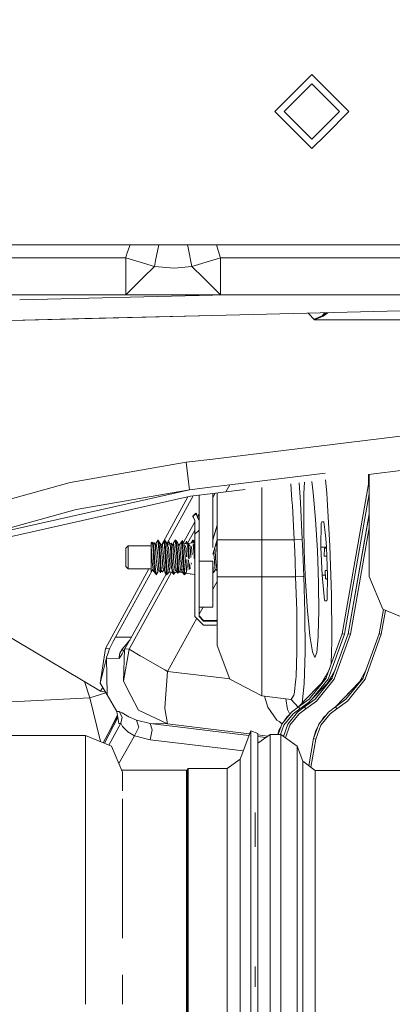
# Model space of a CAD drawing. Units: millimetres. Extents: x -1525 to 1877, y 191 to 4077.
# Drawn here: x 817 to 897, y 1424 to 1638 of the extents above; entities that cross this region are included whole.
import ezdxf

# ---------------------------------------------------------------- set-up
doc = ezdxf.new("R2010")
doc.units = ezdxf.units.MM
doc.layers.add('1', color=7, linetype='Continuous', true_color=0xffffff)
doc.styles.add('blockfont', font='simplex.shx')
doc.dimstyles.get("Standard").update_dxf_attribs({"dimtxt": 0.18, "dimasz": 0.18, "dimexe": 0.18, "dimexo": 0.0625, "dimgap": 0.09, "dimtad": 0, "dimtih": 1, "dimtoh": 1, "dimdec": 4, "dimzin": 0, "dimdsep": 46, "dimtxsty": 'Standard', "dimcen": 0.09, "dimadec": 0, "dimazin": 0, "dimtfac": 1, "dimtdec": 4, "dimtofl": 0, "dimtmove": 0, "dimatfit": 3, "dimfxl": 1, "dimtolj": 1, "dimtzin": 0, "dimarcsym": 0})

# ---------------------------------------------------------------- blocks, each defined once
blk = doc.blocks.new('_U0')
at = {"layer": '1', "color": 18, "lineweight": 13}
for p, q in [((1.5875, 3750.201314), (1751.669189, 3750.201314)), ((1748.494189, 3750.201314), (1748.494189, 2624.375679)), ((1645.160855, 2522.788179), (1620.160855, 2522.788179)), ((1620.160855, 2522.788179), (1620.160855, 2429.038179)), ((1876.827522, 2522.788179), (1851.827522, 2522.788179)), ((1876.827522, 2429.038179), (1876.827522, 2522.788179)), ((1620.160855, 2429.038179), (1645.160855, 2429.038179)), ((1851.827522, 2429.038179), (1876.827522, 2429.038179)), ((1748.494189, 1301.624991), (1748.494189, 2427.450679)), ((414.337506, 1301.624991), (1751.669189, 1301.624991))]:
    blk.add_line(p, q, dxfattribs=at)
at = {"layer": '1', "color": 18, "lineweight": 70}
for points in [[(1748.494189, 3750.201314), (1761.891648, 3700.201364), (1735.096729, 3700.201265)], [(1748.494189, 1301.624991), (1735.096729, 1351.624941), (1761.891648, 1351.62504)]]:
    blk.add_solid(points, dxfattribs=at)
at = {"layer": '1', "color": 18, "linetype": 'Continuous', "lineweight": 13, "char_height": 50, "attachment_point": 7, "line_spacing_factor": 0.903614, "style": 'blockfont'}
for s, insert in [('\\W1.3125;96.4', (1644.685855, 2558.892345)), ('\\W1.1743;2449', (1644.685855, 2437.017345))]:
    blk.add_mtext(s, dxfattribs=dict(at, insert=insert))

msp = doc.modelspace()

# ---------------------------------------------------------------- linework, layer by layer
at = {"layer": '1', "color": 18, "linetype": 'Continuous', "lineweight": 13}
for p, q in [((871.999979, 1617.665417), (879.999995, 1625.665433)), ((883.000016, 1622.665412), (879.999995, 1625.665433)), ((874.000013, 1617.665417), (879.999995, 1623.665459)), ((879.999995, 1623.665459), (885.999978, 1617.665417)), ((883.000016, 1622.665412), (888.000011, 1617.665417)), ((879.999995, 1609.665401), (871.999979, 1617.665417)), ((874.000013, 1617.665417), (879.999995, 1611.665375)), ((879.999995, 1611.665375), (885.999978, 1617.665417)), ((888.000011, 1617.665417), (883.000016, 1612.665422)), ((883.000016, 1612.665422), (879.999995, 1609.665401)), ((817.435205, 1588.799961), (601.661921, 1588.799961)), ((858.59997, 1588.799961), (817.435205, 1588.799961)), ((840.1528, 1587.319143), (840.724874, 1588.799961)), ((846.89751, 1588.799961), (846.22252, 1585.448511)), ((853.239715, 1588.171132), (853.113619, 1588.799961)), ((854.032278, 1584.151156), (853.239715, 1588.171132)), ((883.000016, 1588.799961), (858.59997, 1588.799961)), ((860.205531, 1586.13003), (859.363753, 1588.799961)), ((944.999993, 1588.799961), (883.000016, 1588.799961)), ((820.675015, 1585.999973), (768.281102, 1585.999973)), ((839.753449, 1585.999973), (820.675015, 1585.999973)), ((839.792788, 1586.13003), (839.753449, 1585.999973)), ((839.753449, 1585.999973), (839.753449, 1580.369837)), ((845.96777, 1584.151156), (839.753449, 1585.999973)), ((840.1528, 1587.319143), (839.792788, 1586.13003)), ((860.246539, 1585.999973), (858.599973, 1585.5101)), ((860.246539, 1585.999973), (860.205531, 1586.13003)), ((860.246539, 1585.999973), (860.246539, 1580.369837)), ((957.464428, 1585.999973), (860.246539, 1585.999973)), ((845.96777, 1584.151156), (843.467057, 1581.675894)), ((846.22252, 1585.448511), (845.96777, 1584.151156)), ((845.96777, 1584.151156), (850.245416, 1583.783872)), ((854.032278, 1584.151156), (850.245416, 1583.783872)), ((858.599973, 1585.5101), (854.032278, 1584.151156)), ((854.032278, 1584.151156), (856.532931, 1581.675894)), ((843.467057, 1581.675894), (839.753449, 1577.999957)), ((858.599977, 1579.629816), (856.532931, 1581.675894)), ((839.753449, 1577.999957), (839.753449, 1580.369837)), ((859.403851, 1578.834097), (858.599977, 1579.629816)), ((860.246539, 1580.369837), (860.246539, 1578.872485)), ((839.753449, 1577.999957), (768.281102, 1577.999957)), ((858.599979, 1577.925837), (816.829851, 1576.89468)), ((841.092715, 1577.999957), (839.753449, 1577.999957)), ((841.093774, 1577.999957), (841.092977, 1577.999957)), ((850.616395, 1577.999957), (841.093987, 1577.999957)), ((858.599979, 1577.999957), (850.616395, 1577.999957)), ((861.602401, 1577.999957), (858.599979, 1577.925837)), ((860.246539, 1577.999957), (858.599979, 1577.999957)), ((859.403878, 1578.83407), (859.403857, 1578.834091)), ((859.403929, 1578.834019), (859.403897, 1578.834052)), ((860.246539, 1577.999957), (859.403932, 1578.834017)), ((860.246539, 1578.872478), (860.246539, 1578.872457)), ((860.246539, 1578.872439), (860.246539, 1578.872402)), ((860.246539, 1578.872399), (860.246539, 1577.999957)), ((871.858002, 1577.999957), (860.246539, 1577.999957)), ((983.164654, 1577.999957), (871.85853, 1577.999957)), ((858.599982, 1573.524443), (934.886973, 1575.407705)), ((858.599982, 1573.524438), (934.886974, 1575.407687)), ((858.599982, 1573.52442), (934.886974, 1575.407676)), ((858.599982, 1573.52442), (934.886974, 1575.407676)), ((694.820536, 1569.481283), (858.599982, 1573.52442)), ((694.820536, 1569.481283), (858.599982, 1573.52442)), ((694.820616, 1569.481296), (858.599982, 1573.524443)), ((830.93032, 1572.841374), (858.599982, 1573.524438)), ((879.16785, 1574.032168), (880.599976, 1572.600014)), ((879.16785, 1574.032168), (880.599976, 1572.600014)), ((880.495672, 1572.70432), (881.868422, 1573.308952)), ((880.599976, 1572.600014), (882.487178, 1573.4495)), ((880.599976, 1572.600014), (882.423282, 1573.350556)), ((880.599976, 1572.600014), (881.850064, 1573.242195)), ((881.850064, 1573.242195), (882.496238, 1573.574193)), ((881.868422, 1573.308952), (882.512331, 1573.592551)), ((882.295904, 1573.497229), (882.724715, 1574.119974)), ((882.423282, 1573.350556), (882.473469, 1573.371298)), ((882.473469, 1573.371298), (883.4823, 1574.138676)), ((882.473469, 1573.371298), (882.473826, 1573.372848)), ((882.487178, 1573.4495), (882.473826, 1573.372848)), ((882.487178, 1573.4495), (882.494271, 1573.521264)), ((882.494271, 1573.521264), (882.496238, 1573.574193)), ((882.496238, 1573.574193), (883.089498, 1574.128979)), ((882.512331, 1573.592551), (883.085794, 1574.128888)), ((711.898675, 1569.902894), (830.93032, 1572.841374)), ((880.599976, 1572.600014), (931.01541, 1572.600014)), ((858.600007, 1542.453822), (919.435322, 1549.923427)), ((827.734292, 1537.393696), (852.83643, 1541.746147)), ((852.83643, 1541.746147), (858.600007, 1542.453822)), ((853.353441, 1537.535079), (852.83643, 1541.746147)), ((862.239003, 1536.855586), (882.906556, 1539.393194)), ((892.228544, 1537.010558), (892.238582, 1539.128521)), ((892.252743, 1537.010558), (892.306505, 1539.136861)), ((900.42001, 1540.133126), (892.269417, 1539.132331)), ((892.400026, 1539.148369), (892.400026, 1539.148368)), ((892.400026, 1539.148344), (892.400026, 1516.999967)), ((803.185403, 1530.581124), (827.734292, 1537.393696)), ((853.5676, 1535.790927), (853.353441, 1537.535079)), ((858.600012, 1536.408797), (862.239003, 1536.855586)), ((861.362517, 1535.337455), (862.239003, 1536.855586)), ((875.424533, 1537.064015), (875.70101, 1533.517129)), ((877.22969, 1537.285658), (877.535462, 1533.068306)), ((878.388918, 1537.427991), (878.296435, 1535.022981)), ((879.977427, 1537.623034), (880.307734, 1535.157688)), ((882.944647, 1537.98736), (883.200407, 1535.114057)), ((886.518955, 1504.626162), (892.228544, 1537.010558)), ((886.544883, 1504.626162), (892.252743, 1537.010558)), ((892.228544, 1537.010558), (892.252743, 1537.010558)), ((892.252743, 1537.010558), (892.400026, 1536.986152)), ((805.073977, 1524.886138), (853.5676, 1535.790927)), ((853.5676, 1535.790927), (829.05066, 1531.539924)), ((853.5676, 1535.790927), (858.600012, 1536.408797)), ((853.738248, 1534.401305), (858.600013, 1534.99826)), ((855.59994, 1534.629889), (855.59994, 1520.37359)), ((858.599961, 1523.297079), (858.599961, 1534.998241)), ((858.600013, 1534.99826), (861.362517, 1535.337455)), ((858.60002, 1534.148495), (859.102419, 1535.059934)), ((858.60002, 1534.998248), (858.60002, 1525.748498)), ((859.499991, 1534.258492), (859.499991, 1535.10875)), ((865.598878, 1535.857605), (861.362517, 1535.337455)), ((869.157434, 1533.51403), (869.158163, 1536.29461)), ((878.237128, 1533.480771), (878.296435, 1535.022981)), ((880.307734, 1535.157688), (880.446017, 1533.55623)), ((883.200407, 1535.114057), (883.303702, 1533.676155)), ((887.041271, 1504.543788), (892.400026, 1534.9476)), ((805.514634, 1523.557312), (853.738248, 1534.401305)), ((853.192029, 1534.278477), (847.514159, 1523.816388)), ((848.65275, 1524.131624), (854.332815, 1534.474307)), ((859.499991, 1529.878385), (859.499991, 1534.258492)), ((869.157434, 1533.51403), (869.157434, 1533.327706)), ((869.15946, 1524.934418), (869.157434, 1533.327706)), ((875.70101, 1533.517129), (875.785708, 1532.430418)), ((877.928674, 1525.014646), (877.535462, 1533.068306)), ((878.23981, 1527.336605), (878.237128, 1533.480771)), ((880.446017, 1533.55623), (880.805075, 1529.398806)), ((883.303702, 1533.676155), (883.871496, 1523.693449)), ((805.073977, 1524.886138), (829.05066, 1531.539924)), ((854.263544, 1529.997594), (854.89291, 1530.6269)), ((854.263604, 1530.079491), (854.89291, 1530.708797)), ((854.89291, 1530.708797), (854.89291, 1530.6269)), ((854.89291, 1530.708797), (855.046451, 1530.566103)), ((854.89291, 1530.6269), (855.046451, 1530.462511)), ((855.046451, 1530.566103), (855.372727, 1529.786952)), ((855.046451, 1530.462511), (855.046451, 1530.566103)), ((855.372667, 1529.666312), (855.046451, 1530.462511)), ((855.304195, 1529.950608), (855.59994, 1530.489123)), ((876.178563, 1524.937756), (875.785708, 1532.430418)), ((887.819648, 1504.626162), (892.400026, 1530.567571)), ((887.845576, 1504.626162), (892.400026, 1530.428525)), ((852.255045, 1524.39849), (854.709983, 1528.868623)), ((854.263604, 1530.079491), (854.263544, 1529.997594)), ((854.417086, 1529.833205), (854.263544, 1529.997594)), ((854.695499, 1529.151685), (854.417086, 1529.833205)), ((854.709983, 1529.116161), (854.695499, 1529.151685)), ((854.709983, 1529.116161), (854.709983, 1526.172645)), ((855.372667, 1529.666312), (855.59994, 1529.111776)), ((855.372727, 1529.786952), (855.59994, 1529.244334)), ((859.499991, 1529.878385), (859.499991, 1524.939663)), ((881.195128, 1522.623427), (880.805075, 1529.398806)), ((881.969333, 1523.386128), (882.019818, 1528.548844)), ((882.019818, 1528.548844), (882.134676, 1528.882034)), ((882.134676, 1528.882034), (882.551551, 1528.882034)), ((882.551551, 1528.882034), (882.871866, 1526.527531)), ((853.128614, 1524.222402), (854.709983, 1527.091283)), ((854.709983, 1526.172645), (855.59994, 1527.062602)), ((854.709983, 1508.391864), (854.709983, 1526.172645)), ((858.600012, 1524.989067), (859.499991, 1528.099239)), ((859.499991, 1528.162031), (858.600013, 1525.061896)), ((878.35145, 1523.150809), (878.23981, 1527.336605)), ((882.871866, 1526.527531), (883.04311, 1525.2688)), ((888.341963, 1504.538782), (892.400026, 1527.529042)), ((845.262408, 1524.23454), (845.379412, 1524.459608)), ((845.262408, 1523.882873), (845.262408, 1524.23454)), ((845.379412, 1524.459608), (845.470607, 1524.205334)), ((845.649597, 1524.142603), (845.379412, 1524.459608)), ((845.470607, 1524.205334), (845.678091, 1524.132617)), ((845.470607, 1524.205334), (845.496237, 1524.133809)), ((845.64662, 1523.714669), (845.496237, 1524.133809)), ((845.678091, 1524.132617), (845.798373, 1524.358757)), ((845.798373, 1524.358757), (846.1532, 1523.88335)), ((845.848203, 1523.520954), (845.798373, 1524.358757)), ((846.150289, 1523.887249), (846.342548, 1524.283928)), ((846.1532, 1523.88335), (846.358895, 1524.20295)), ((846.342538, 1524.28382), (846.345007, 1524.31)), ((846.342587, 1524.284008), (846.347153, 1524.29343)), ((846.554412, 1524.605944), (846.345007, 1524.31)), ((846.347153, 1524.29343), (846.345007, 1524.31)), ((846.358895, 1524.20295), (846.347153, 1524.29343)), ((846.721351, 1524.950035), (846.358895, 1524.20295)), ((846.560717, 1522.644885), (846.358895, 1524.20295)), ((846.720362, 1524.947996), (846.720934, 1524.954684)), ((846.721351, 1524.950035), (846.720934, 1524.954684)), ((846.721351, 1524.950035), (846.920907, 1522.883661)), ((846.721351, 1524.950035), (846.921921, 1524.469025)), ((846.781774, 1524.805129), (846.873164, 1524.778969)), ((846.873164, 1524.778969), (846.921921, 1524.469025)), ((846.873164, 1524.778969), (847.228765, 1524.156101)), ((846.921921, 1524.469025), (847.084999, 1523.433216)), ((847.228765, 1524.156101), (847.283006, 1523.888714)), ((847.228765, 1524.156101), (847.434945, 1523.841174)), ((847.446382, 1523.083932), (847.692013, 1524.135835)), ((848.067641, 1524.616249), (847.692013, 1524.135835)), ((847.792089, 1522.861845), (847.692013, 1524.135835)), ((848.217964, 1524.907358), (848.067641, 1524.616249)), ((848.152637, 1523.271925), (848.067641, 1524.616249)), ((848.217964, 1524.907358), (848.475516, 1521.535404)), ((848.217964, 1524.907358), (848.574638, 1524.302013)), ((848.574638, 1524.302013), (848.835826, 1521.499045)), ((848.574638, 1524.302013), (849.035382, 1523.296959)), ((848.730934, 1523.961074), (849.023072, 1523.961074)), ((849.143088, 1524.579413), (848.79456, 1523.961074)), ((849.143088, 1524.579413), (849.220335, 1524.273164)), ((849.228397, 1524.268369), (849.143088, 1524.579413)), ((849.220335, 1524.273164), (849.317491, 1523.887999)), ((849.220335, 1524.273164), (849.449992, 1524.13655)), ((849.449992, 1524.13655), (849.562466, 1524.212725)), ((849.562466, 1524.212725), (849.729717, 1521.336324)), ((849.562466, 1524.212725), (849.919558, 1523.746259)), ((849.755111, 1523.961074), (849.939935, 1523.961074)), ((849.870281, 1523.810629), (850.11059, 1524.329669)), ((850.110471, 1524.330623), (850.110309, 1524.329033)), ((850.114546, 1524.33631), (850.110471, 1524.330623)), ((850.11059, 1524.329669), (850.110471, 1524.330623)), ((850.484669, 1524.957664), (850.11059, 1524.329669)), ((850.159764, 1523.902423), (850.11059, 1524.329669)), ((850.484669, 1524.957664), (850.521028, 1524.545438)), ((850.672841, 1524.58287), (850.484669, 1524.957664)), ((850.681722, 1522.72404), (850.521028, 1524.545438)), ((850.625145, 1524.677869), (850.637257, 1524.848826)), ((850.637257, 1524.848826), (850.995064, 1524.229414)), ((850.672841, 1524.58287), (850.637257, 1524.848826)), ((850.672841, 1524.58287), (850.715697, 1524.262078)), ((850.904882, 1522.847302), (850.715697, 1524.262078)), ((850.995064, 1524.229414), (851.033688, 1523.996241)), ((850.995064, 1524.229414), (851.145417, 1523.961074)), ((851.033688, 1523.996241), (851.076901, 1523.73565)), ((851.033688, 1523.996241), (851.2126, 1523.843963)), ((851.075005, 1523.961074), (851.359323, 1523.961074)), ((851.076901, 1523.73565), (851.457596, 1524.039514)), ((851.830721, 1524.501688), (851.457596, 1524.039514)), ((851.608396, 1522.041566), (851.457596, 1524.039514)), ((851.830721, 1524.501688), (851.980805, 1524.856694)), ((851.830721, 1524.501688), (851.968706, 1522.257335)), ((851.980805, 1524.856694), (852.339685, 1524.257071)), ((852.073252, 1523.578055), (851.980805, 1524.856694)), ((852.339685, 1524.257071), (852.434576, 1523.169286)), ((852.35511, 1524.080242), (853.128186, 1524.187133)), ((852.906346, 1524.683602), (852.580292, 1524.111377)), ((852.906346, 1524.683602), (852.969944, 1524.358518)), ((853.018505, 1524.31686), (852.906346, 1524.683602)), ((852.969944, 1524.358518), (853.32638, 1524.052746)), ((852.969944, 1524.358518), (852.984428, 1524.284608)), ((852.984428, 1524.284608), (853.174746, 1523.311503)), ((853.163961, 1524.192079), (854.709983, 1524.405844)), ((853.32638, 1524.052746), (853.491366, 1521.170146)), ((853.32638, 1524.052746), (853.685737, 1523.592956)), ((853.876531, 1524.331577), (853.871842, 1524.289957)), ((854.248762, 1524.94312), (853.876531, 1524.331577)), ((853.880713, 1524.291183), (853.876531, 1524.331577)), ((854.259253, 1524.814136), (854.248762, 1524.94312)), ((854.45118, 1524.475582), (854.248762, 1524.94312)), ((854.259253, 1524.814136), (854.297149, 1524.348763)), ((854.401469, 1524.901755), (854.309174, 1524.803582)), ((854.330247, 1523.94231), (854.517043, 1521.648414)), ((854.401469, 1524.901755), (854.424298, 1524.705775)), ((854.401469, 1524.901755), (854.691675, 1524.403313)), ((854.424298, 1524.705775), (854.45118, 1524.475582)), ((854.463293, 1524.371735), (854.45118, 1524.475582)), ((854.668438, 1522.613056), (854.490558, 1524.137998)), ((858.599961, 1523.297079), (858.60002, 1525.698788)), ((859.499991, 1524.9865), (858.599978, 1521.876233)), ((858.60002, 1525.061921), (858.60002, 1525.748498)), ((858.60002, 1525.698788), (858.60002, 1525.748498)), ((859.325111, 1524.201996), (859.244828, 1524.104709)), ((859.257573, 1524.148751), (859.325111, 1524.201996)), ((859.28904, 1524.257495), (859.499991, 1524.69027)), ((859.356523, 1524.226792), (859.325111, 1524.201996)), ((859.356523, 1524.226792), (859.499991, 1521.792791)), ((859.499991, 1523.849648), (859.356523, 1524.226792)), ((859.499991, 1524.934418), (859.499991, 1524.939663)), ((862.261474, 1524.938114), (859.499991, 1524.934418)), ((859.499991, 1522.698171), (859.499991, 1524.934418)), ((869.15946, 1524.934418), (862.261474, 1524.938114)), ((869.15946, 1524.934418), (876.178682, 1524.934061)), ((869.15946, 1522.699363), (869.15946, 1524.934418)), ((877.882898, 1525.011308), (876.178563, 1524.937756)), ((876.178682, 1524.934061), (876.178563, 1524.937756)), ((876.183629, 1524.806507), (876.178682, 1524.934061)), ((876.217902, 1523.924596), (876.183629, 1524.806507)), ((876.354873, 1520.395286), (876.217902, 1523.924596)), ((877.882898, 1525.011308), (877.928674, 1525.014646)), ((877.933741, 1524.883993), (877.928674, 1525.014646)), ((877.933741, 1524.883993), (877.968013, 1524.001606)), ((878.104985, 1520.472176), (877.968013, 1524.001606)), ((883.137941, 1523.386128), (883.04311, 1525.2688)), ((839.76239, 1523.156769), (840.262413, 1523.656375)), ((839.76239, 1523.156769), (839.76239, 1521.243579)), ((840.262413, 1523.656375), (845.262408, 1523.656375)), ((840.262413, 1521.264799), (840.262413, 1523.656375)), ((845.262408, 1523.549564), (845.262408, 1523.882873)), ((845.262408, 1523.549564), (845.389187, 1521.71541)), ((845.262408, 1521.293528), (845.262408, 1523.549564)), ((845.64662, 1523.714669), (845.748723, 1521.914132)), ((845.748723, 1521.914132), (845.785379, 1521.268256)), ((845.992029, 1521.101601), (845.848203, 1523.520954)), ((846.209168, 1523.107059), (846.1532, 1523.88335)), ((846.353471, 1521.104343), (846.209168, 1523.107059)), ((846.615732, 1522.220261), (846.560717, 1522.644885)), ((846.670985, 1521.449335), (846.615732, 1522.220261)), ((846.920907, 1522.883661), (846.99142, 1522.153265)), ((846.99142, 1522.153265), (847.031891, 1521.499999)), ((847.084999, 1523.433216), (847.141623, 1523.0738)), ((847.141623, 1523.0738), (847.215533, 1521.789081)), ((847.236097, 1521.432407), (847.215533, 1521.789081)), ((847.283006, 1523.888714), (847.610388, 1523.786279)), ((847.446382, 1523.083932), (847.283006, 1523.888714)), ((847.497761, 1522.830732), (847.446382, 1523.083932)), ((847.577095, 1521.673329), (847.497761, 1522.830732)), ((847.824335, 1522.451885), (847.792089, 1522.861845)), ((847.824335, 1522.451885), (847.927988, 1521.132476)), ((848.152637, 1523.271925), (848.184705, 1522.765405)), ((848.184705, 1522.765405), (848.290205, 1521.096356)), ((848.839344, 1523.724591), (848.859489, 1523.702271)), ((849.035382, 1523.296959), (848.956585, 1523.478515)), ((849.147618, 1521.64305), (849.035382, 1523.296959)), ((849.317491, 1523.887999), (849.410653, 1523.51845)), ((849.410653, 1523.51845), (849.507868, 1521.793969)), ((849.534333, 1521.324642), (849.507868, 1521.793969)), ((849.919558, 1523.746259), (850.159764, 1523.902423)), ((849.919558, 1523.746259), (850.09104, 1521.2977)), ((850.321472, 1522.496707), (850.159764, 1523.902423)), ((850.380838, 1521.98065), (850.321472, 1522.496707)), ((850.420713, 1521.443255), (850.380838, 1521.98065)), ((850.681722, 1522.72404), (850.754201, 1521.902568)), ((850.754201, 1521.902568), (850.781798, 1521.472104)), ((850.904882, 1522.847302), (850.984931, 1521.471269)), ((851.263165, 1522.61246), (851.076901, 1523.73565)), ((851.263165, 1522.61246), (851.346374, 1521.413691)), ((851.679087, 1521.104939), (851.608396, 1522.041566)), ((851.968706, 1522.257335), (852.040529, 1521.088727)), ((852.073252, 1523.578055), (852.242112, 1521.242507)), ((852.60278, 1521.240718), (852.434576, 1523.169286)), ((852.801681, 1523.105032), (852.623701, 1523.718841)), ((852.923214, 1521.304615), (852.801681, 1523.105032)), ((853.174746, 1523.311503), (853.283644, 1521.37924)), ((853.685737, 1523.592956), (853.85251, 1521.163948)), ((854.145885, 1521.735914), (853.963364, 1523.494466)), ((854.668438, 1522.613056), (854.709983, 1521.909654)), ((858.794987, 1522.150285), (858.760423, 1522.430702)), ((858.836055, 1521.582134), (858.794987, 1522.150285)), ((859.15637, 1521.429665), (859.020933, 1523.330969)), ((859.499991, 1522.698171), (859.499991, 1520.462043)), ((869.15946, 1522.699363), (869.15946, 1520.462759)), ((878.35145, 1523.150809), (878.424466, 1520.413525)), ((881.195128, 1522.623427), (881.269693, 1520.428545)), ((881.969333, 1523.386128), (882.202864, 1517.290599)), ((881.969333, 1523.386128), (883.127974, 1523.385818)), ((882.688582, 1521.415479), (882.71296, 1523.165472)), ((882.71296, 1523.165472), (883.137697, 1523.39098)), ((883.146393, 1523.165472), (882.71296, 1523.165472)), ((883.137941, 1523.386128), (883.371413, 1517.290599)), ((883.871496, 1523.693449), (884.233952, 1513.049252)), ((839.76239, 1519.160397), (839.76239, 1521.243579)), ((840.262413, 1518.660791), (840.262413, 1521.264799)), ((845.262408, 1521.293528), (845.262408, 1518.953569)), ((845.426142, 1521.180756), (845.389187, 1521.71541)), ((845.430315, 1521.120675), (845.426142, 1521.180756)), ((845.539451, 1519.542344), (845.430315, 1521.120675)), ((845.785379, 1521.268256), (845.789492, 1521.1953)), ((845.915675, 1518.970973), (845.789492, 1521.1953)), ((845.992029, 1521.101601), (846.066117, 1519.855626)), ((846.099198, 1519.554265), (846.066117, 1519.855626)), ((846.353471, 1521.104343), (846.421599, 1520.158775)), ((846.460342, 1519.849546), (846.421599, 1520.158775)), ((846.508384, 1519.46605), (846.460342, 1519.849546)), ((846.733034, 1520.584471), (846.670985, 1521.449335)), ((846.884787, 1518.468029), (846.733034, 1520.584471)), ((847.031891, 1521.499999), (847.092867, 1520.515568)), ((847.092867, 1520.515568), (847.26131, 1517.795808)), ((847.236097, 1521.432407), (847.412169, 1518.372662)), ((847.597718, 1521.372683), (847.577095, 1521.673329)), ((847.597718, 1521.372683), (847.768188, 1518.88705)), ((847.959816, 1520.72788), (847.927988, 1521.132476)), ((848.165691, 1518.626935), (847.959816, 1520.72788)), ((848.290205, 1521.096356), (848.335922, 1520.373232)), ((848.526478, 1518.220193), (848.335922, 1520.373232)), ((848.475516, 1521.535404), (848.488271, 1521.368749)), ((848.488271, 1521.368749), (848.490417, 1521.337636)), ((848.490417, 1521.337636), (848.655462, 1518.94594)), ((848.844588, 1521.405108), (848.835826, 1521.499045)), ((848.850548, 1521.332033), (848.844588, 1521.405108)), ((849.016607, 1519.291885), (848.850548, 1521.332033)), ((849.174321, 1521.249659), (849.147618, 1521.64305)), ((849.195868, 1520.932324), (849.174321, 1521.249659)), ((849.304557, 1519.331582), (849.195868, 1520.932324)), ((849.534333, 1521.324642), (849.678636, 1518.765576)), ((849.741697, 1521.129615), (849.729717, 1521.336324)), ((849.741697, 1521.129615), (849.829674, 1519.616969)), ((850.103021, 1521.126635), (850.09104, 1521.2977)), ((850.103021, 1521.126635), (850.187242, 1519.924052)), ((850.187242, 1519.924052), (850.416541, 1518.319137)), ((850.420713, 1521.443255), (850.650728, 1518.343456)), ((850.781798, 1521.472104), (851.024747, 1517.683632)), ((850.781798, 1521.472104), (851.018608, 1517.779477)), ((850.984931, 1521.471269), (851.061761, 1520.151503)), ((851.175129, 1518.203981), (851.061761, 1520.151503)), ((851.37978, 1520.932324), (851.346374, 1521.413691)), ((851.423204, 1520.306594), (851.37978, 1520.932324)), ((851.533413, 1518.718965), (851.423204, 1520.306594)), ((851.726174, 1520.480998), (851.679087, 1521.104939)), ((851.949394, 1518.395073), (851.726174, 1520.480998)), ((852.040529, 1521.088727), (852.099895, 1520.12337)), ((852.099895, 1520.12337), (852.310956, 1517.941005)), ((852.242112, 1521.242507), (852.251947, 1521.106489)), ((852.242112, 1521.242507), (852.251589, 1521.111376)), ((852.251947, 1521.106489), (852.251589, 1521.111376)), ((852.519393, 1517.439849), (852.251947, 1521.106489)), ((852.60278, 1521.240718), (852.61029, 1521.154649)), ((852.61029, 1521.154649), (852.612555, 1521.128781)), ((852.878273, 1518.058307), (852.612555, 1521.128781)), ((853.069842, 1519.132264), (852.965653, 1520.675666)), ((853.283644, 1521.37924), (853.30914, 1520.927127)), ((853.441954, 1518.571146), (853.326023, 1520.627744)), ((853.491366, 1521.170146), (853.505301, 1520.926503)), ((853.593469, 1519.385345), (853.57219, 1519.75704)), ((853.953242, 1519.697077), (853.933275, 1519.988306)), ((854.517043, 1521.648414), (854.532242, 1521.421082)), ((854.532242, 1521.421082), (854.565443, 1520.923128)), ((855.59994, 1520.37359), (858.599961, 1520.37359)), ((855.59994, 1520.37359), (855.59994, 1513.317235)), ((858.599961, 1520.37359), (858.599961, 1513.317235)), ((858.845592, 1521.449811), (858.836055, 1521.582134)), ((859.021723, 1519.011505), (858.845592, 1521.449811)), ((859.178662, 1521.117337), (859.15637, 1521.429665)), ((859.258115, 1520.001538), (859.178662, 1521.117337)), ((859.376132, 1519.129641), (859.258115, 1520.001538)), ((859.499991, 1520.462043), (859.499991, 1516.930826)), ((869.15946, 1516.932256), (869.15946, 1520.462759)), ((876.489341, 1516.931899), (876.354873, 1520.395286)), ((878.239453, 1517.008908), (878.104985, 1520.472176)), ((878.62438, 1516.025074), (878.424466, 1520.413525)), ((881.433606, 1515.605695), (881.269693, 1520.428545)), ((882.688582, 1521.415479), (883.214763, 1521.38044)), ((882.950783, 1521.415479), (882.688582, 1521.415479)), ((883.214099, 1521.397779), (882.950783, 1521.415479)), ((882.970452, 1521.415479), (882.950783, 1521.415479)), ((882.970452, 1521.415479), (882.990122, 1521.415479)), ((882.970452, 1521.415479), (883.214035, 1521.399447)), ((882.990122, 1521.415479), (883.213421, 1521.415479)), ((883.213987, 1521.40071), (882.990122, 1521.415479)), ((844.71617, 1518.660791), (835.360229, 1501.421459)), ((837.520957, 1503.862031), (845.478776, 1518.352218)), ((839.76239, 1519.160397), (840.262413, 1518.660791)), ((840.262413, 1518.660791), (845.262408, 1518.660791)), ((840.5056, 1501.321919), (849.677402, 1517.961271)), ((840.804577, 1503.548629), (848.497535, 1517.556538)), ((845.262408, 1518.953569), (845.279753, 1518.758066)), ((845.262408, 1518.729694), (845.262408, 1518.953569)), ((845.262408, 1518.059142), (845.262408, 1518.729694)), ((845.262408, 1518.059142), (845.345736, 1518.204696)), ((845.345736, 1518.204696), (845.279753, 1518.758066)), ((845.345736, 1518.204696), (845.347047, 1518.210537)), ((845.347047, 1518.210537), (845.718682, 1518.610246)), ((845.512787, 1518.388798), (845.809102, 1518.140085)), ((845.718682, 1518.610246), (845.539451, 1519.542344)), ((845.741689, 1518.490679), (845.718682, 1518.610246)), ((845.809102, 1518.140085), (845.741689, 1518.490679)), ((846.186042, 1517.649539), (845.809102, 1518.140085)), ((845.915675, 1518.970973), (846.078575, 1518.174775)), ((846.078575, 1518.174775), (846.102059, 1518.059857)), ((846.146703, 1519.121058), (846.099198, 1519.554265)), ((846.102059, 1518.059857), (846.186042, 1517.649539)), ((846.146703, 1519.121058), (846.30549, 1517.673857)), ((846.186042, 1517.649539), (846.336544, 1517.390854)), ((846.30549, 1517.673857), (846.336544, 1517.390854)), ((846.336544, 1517.390854), (846.692085, 1517.999895)), ((846.666455, 1518.204339), (846.508384, 1519.46605)), ((846.666455, 1518.204339), (846.884787, 1518.468029)), ((846.666455, 1518.204339), (846.692085, 1517.999895)), ((846.692085, 1517.999895), (846.717842, 1518.266401)), ((847.26131, 1517.795808), (846.884787, 1518.468029)), ((847.26131, 1517.795808), (847.345471, 1518.080242)), ((847.345471, 1518.080242), (847.552657, 1518.193014)), ((847.412169, 1518.372662), (847.552657, 1518.193014)), ((847.413759, 1518.117411), (847.680449, 1518.029578)), ((847.552657, 1518.193014), (847.560406, 1518.183119)), ((847.560406, 1518.183119), (847.680449, 1518.029578)), ((847.680449, 1518.029578), (848.017282, 1518.475115)), ((847.768188, 1518.88705), (847.91404, 1518.676646)), ((847.91404, 1518.676646), (848.219197, 1518.080972)), ((848.22768, 1517.994411), (848.165691, 1518.626935)), ((848.597467, 1517.418272), (848.22768, 1517.994411)), ((848.602712, 1517.358787), (848.443431, 1517.658265)), ((848.526478, 1518.220193), (848.597467, 1517.418272)), ((848.526478, 1518.220193), (848.755181, 1517.501242)), ((848.718437, 1517.616749), (848.602712, 1517.358787)), ((848.755181, 1517.501242), (848.655462, 1518.94594)), ((848.755181, 1517.501242), (849.111855, 1518.122084)), ((849.111855, 1518.122084), (849.016607, 1519.291885)), ((849.019468, 1517.961271), (849.950055, 1517.961271)), ((849.111855, 1518.122084), (849.356592, 1519.119031)), ((849.356592, 1519.119031), (849.304557, 1519.331582)), ((849.717379, 1518.621094), (849.678636, 1518.765576)), ((849.717379, 1518.621094), (849.850833, 1518.123276)), ((849.949241, 1517.756231), (849.786236, 1517.961271)), ((850.055337, 1517.789371), (849.829674, 1519.616969)), ((849.949241, 1517.756231), (849.894269, 1517.961271)), ((849.949241, 1517.756231), (850.099325, 1517.432935)), ((850.055337, 1517.789371), (850.069523, 1517.674334)), ((850.099325, 1517.432935), (850.069523, 1517.674334)), ((850.099325, 1517.432935), (850.413221, 1517.961271)), ((850.259124, 1517.961271), (850.900024, 1517.961271)), ((850.416541, 1518.319137), (850.650728, 1518.343456)), ((851.018608, 1517.779477), (850.650728, 1518.343456)), ((851.175129, 1518.203981), (851.024747, 1517.683632)), ((851.104985, 1517.961271), (851.547718, 1517.961271)), ((851.120979, 1518.016613), (851.371874, 1518.145378)), ((851.175129, 1518.203981), (851.293445, 1518.194683)), ((851.30161, 1518.193967), (851.293445, 1518.194683)), ((851.30161, 1518.193967), (851.3274, 1518.191941)), ((851.533413, 1518.718965), (851.949394, 1518.395073)), ((851.547718, 1517.961271), (851.547718, 1518.527579)), ((851.547718, 1517.961271), (851.86398, 1517.910011)), ((851.708087, 1518.58296), (851.986885, 1518.045075)), ((851.741558, 1518.517032), (851.993442, 1517.983563)), ((851.86398, 1517.910011), (851.863959, 1518.257798)), ((851.86398, 1517.910011), (852.078973, 1517.877376)), ((851.986885, 1518.045075), (851.949394, 1518.395073)), ((851.993442, 1517.983563), (851.986885, 1518.045075)), ((852.349579, 1517.541416), (851.993442, 1517.983563)), ((852.310956, 1517.941005), (852.349579, 1517.541416)), ((852.349579, 1517.541416), (852.366686, 1517.364628)), ((852.519393, 1517.439849), (852.349579, 1517.541416)), ((852.526546, 1517.497666), (852.878273, 1518.058307)), ((852.705132, 1517.782327), (854.709983, 1517.477996)), ((852.878273, 1518.058307), (853.069842, 1519.132264)), ((853.484273, 1518.462665), (853.441954, 1518.571146)), ((853.688234, 1518.717901), (853.593469, 1519.385345)), ((853.815039, 1517.613846), (853.862286, 1517.492182)), ((853.845666, 1517.609197), (853.862286, 1517.492182)), ((853.862286, 1517.492182), (853.869498, 1517.594583)), ((853.869498, 1517.594583), (853.876564, 1517.604507)), ((858.599961, 1519.585841), (858.66046, 1518.580682)), ((858.60002, 1516.173847), (858.599961, 1518.534667)), ((858.599979, 1517.796604), (858.700931, 1517.908223)), ((858.60002, 1516.223557), (858.60002, 1517.79665)), ((858.66046, 1518.580682), (858.700931, 1517.908223)), ((858.700931, 1517.908223), (859.063804, 1518.429525)), ((859.063804, 1518.429525), (859.021723, 1519.011505)), ((859.063804, 1518.429525), (859.159887, 1518.625863)), ((859.159887, 1518.625863), (859.490812, 1518.281944)), ((859.376132, 1519.129641), (859.490812, 1518.281944)), ((859.499991, 1518.214088), (859.490812, 1518.281944)), ((883.330231, 1518.365789), (882.847071, 1518.29601)), ((882.847071, 1518.29601), (882.96634, 1516.547568)), ((883.107841, 1518.29601), (882.847071, 1518.29601)), ((883.331654, 1518.328638), (883.107841, 1518.29601)), ((883.129001, 1518.29601), (883.107841, 1518.29601)), ((883.129001, 1518.29601), (883.331795, 1518.324955)), ((883.129001, 1518.29601), (883.150101, 1518.29601)), ((883.331907, 1518.322025), (883.150101, 1518.29601)), ((883.150101, 1518.29601), (883.332903, 1518.29601)), ((848.597467, 1517.418272), (848.602712, 1517.358787)), ((852.439151, 1517.487843), (852.366686, 1517.364628)), ((852.519393, 1517.439849), (852.526546, 1517.497666)), ((858.600001, 1514.299666), (859.499991, 1515.932415)), ((858.60002, 1516.223557), (858.600019, 1516.223557)), ((858.60002, 1516.223557), (858.60002, 1516.173847)), ((858.60002, 1510.547764), (858.60002, 1516.173847)), ((862.261474, 1516.932018), (859.499991, 1516.930826)), ((859.499991, 1516.930826), (859.499991, 1516.929872)), ((859.499991, 1513.024695), (859.499991, 1516.929872)), ((869.15946, 1516.932256), (862.261474, 1516.932018)), ((869.15946, 1516.932256), (869.157851, 1510.148056)), ((876.489341, 1516.931422), (869.15946, 1516.932256)), ((878.075838, 1516.999371), (876.489341, 1516.931899)), ((876.489341, 1516.931899), (876.489341, 1516.931422)), ((876.717091, 1509.684689), (876.489341, 1516.931422)), ((878.075838, 1516.999371), (878.239453, 1517.008908)), ((878.466904, 1509.222515), (878.239453, 1517.008908)), ((879.052281, 1509.502895), (878.62438, 1516.025074)), ((881.494224, 1509.139068), (881.433606, 1515.605695)), ((882.202864, 1517.290599), (882.915665, 1517.290436)), ((882.709682, 1511.905916), (882.202864, 1517.290599)), ((882.96634, 1516.547568), (883.364021, 1516.547568)), ((882.96634, 1516.547568), (883.362303, 1516.374894)), ((883.319974, 1512.119777), (883.371413, 1517.290599)), ((892.400026, 1516.999967), (895.328939, 1509.928949)), ((855.59994, 1513.317235), (855.599999, 1510.423429)), ((858.599961, 1513.317235), (858.599961, 1510.423429)), ((859.499991, 1508.577116), (859.499991, 1513.024695)), ((882.709682, 1511.905916), (882.789195, 1511.794693)), ((883.206069, 1511.794693), (882.789195, 1511.794693)), ((883.206069, 1511.794693), (883.319974, 1512.119777)), ((884.233952, 1513.049252), (884.331524, 1504.217274)), ((802.841008, 1510.985858), (834.297061, 1492.198832)), ((855.599999, 1510.423429), (858.599961, 1510.423429)), ((855.599999, 1508.857106), (856.463375, 1510.423429)), ((855.599999, 1510.423429), (855.599999, 1508.391864)), ((858.599961, 1510.423429), (858.60002, 1510.547764)), ((869.158149, 1508.688457), (869.157851, 1510.148056)), ((876.725972, 1508.383281), (876.717091, 1509.684689)), ((878.521323, 1500.682719), (878.466904, 1509.222515)), ((879.052281, 1509.502895), (879.257679, 1507.405288)), ((881.494224, 1509.139068), (881.454527, 1507.47133)), ((894.532979, 1504.626162), (895.459231, 1509.87498)), ((895.01667, 1504.538782), (895.924332, 1509.682326)), ((902.400017, 1506.999977), (895.328939, 1509.928949)), ((848.787844, 1496.498592), (855.118432, 1507.983454)), ((854.709983, 1508.391864), (856.599987, 1506.502039)), ((855.599999, 1508.531697), (856.599987, 1507.53165)), ((855.599999, 1508.391864), (856.599987, 1507.391937)), ((856.599987, 1507.53165), (859.274447, 1507.53165)), ((856.599987, 1507.391937), (856.599987, 1507.53165)), ((856.599987, 1507.391937), (859.274447, 1507.391937)), ((859.274447, 1507.53165), (859.499991, 1507.626735)), ((859.274447, 1507.391937), (859.274447, 1507.53165)), ((859.274447, 1507.391937), (859.499991, 1507.487021)), ((859.499991, 1504.937775), (859.499991, 1508.577116)), ((869.159222, 1502.450473), (869.158149, 1508.688457)), ((876.771212, 1501.734622), (876.725972, 1508.383281)), ((879.571378, 1504.201777), (879.257679, 1507.405288)), ((881.454527, 1507.47133), (881.370485, 1503.940589)), ((856.599987, 1506.502039), (859.274447, 1506.502039)), ((859.274447, 1506.502039), (859.499991, 1506.597113)), ((859.499991, 1502.727277), (859.499991, 1504.937775)), ((836.229682, 1501.40465), (837.043285, 1502.95306)), ((837.520957, 1503.862031), (837.043285, 1502.95306)), ((837.520957, 1503.862031), (840.991513, 1503.889016)), ((839.004517, 1501.306779), (840.253592, 1502.837069)), ((839.543998, 1501.340516), (840.804577, 1503.548629)), ((840.253592, 1502.837069), (840.304315, 1502.899177)), ((840.304315, 1502.899177), (840.691457, 1503.35048)), ((859.499991, 1502.116091), (859.499991, 1502.727277)), ((879.571378, 1504.201777), (879.915178, 1502.037055)), ((881.370485, 1503.940589), (881.076515, 1500.595577)), ((886.544883, 1504.626162), (883.17436, 1495.288022)), ((883.523405, 1494.802244), (887.041271, 1504.543788)), ((884.326637, 1503.031499), (884.203245, 1498.138579)), ((884.331524, 1504.217274), (884.326637, 1503.031499)), ((887.845576, 1504.626162), (884.472549, 1495.288022)), ((884.821355, 1494.796879), (888.341963, 1504.538782)), ((886.4438, 1504.346107), (886.518955, 1504.626162)), ((886.518955, 1504.626162), (886.544883, 1504.626162)), ((886.544883, 1504.626162), (886.695206, 1504.603274)), ((886.695206, 1504.603274), (887.041271, 1504.543788)), ((887.819648, 1504.626162), (887.74442, 1504.346116)), ((887.845576, 1504.626162), (887.819648, 1504.626162)), ((887.995601, 1504.599817), (887.845576, 1504.626162)), ((887.995601, 1504.599817), (888.341963, 1504.538782)), ((894.532979, 1504.626162), (891.160548, 1495.288022)), ((891.496658, 1494.796879), (895.01667, 1504.538782)), ((894.674003, 1504.599817), (894.532979, 1504.626162)), ((894.674003, 1504.599817), (895.01667, 1504.538782)), ((834.233999, 1493.916042), (835.360229, 1501.421459)), ((835.360229, 1501.421459), (836.229682, 1501.40465)), ((835.774779, 1500.038631), (836.229682, 1501.40465)), ((838.494539, 1500.41116), (839.004517, 1501.306779)), ((838.971555, 1500.2966), (839.503765, 1501.267202)), ((839.303788, 1500.9025), (839.004517, 1501.306779)), ((839.281261, 1494.364269), (840.5056, 1501.321919)), ((839.281261, 1494.364269), (839.503765, 1501.267202)), ((839.543998, 1501.340516), (839.503765, 1501.267202)), ((840.5056, 1501.321919), (839.543998, 1501.340516)), ((842.88156, 1499.84885), (840.5056, 1501.321919)), ((859.499991, 1502.116091), (862.261236, 1494.834907)), ((869.15797, 1496.077545), (869.158983, 1501.310952)), ((869.158983, 1501.310952), (869.159222, 1502.450473)), ((876.571774, 1495.357163), (876.739621, 1500.723131)), ((876.739621, 1500.723131), (876.771212, 1501.734622)), ((878.321648, 1493.82437), (878.521323, 1500.682719)), ((880.123138, 1500.727661), (879.915178, 1502.037055)), ((880.123138, 1500.727661), (880.6445, 1499.479897)), ((881.076515, 1500.595577), (880.923748, 1500.200994)), ((834.233999, 1493.916042), (835.61156, 1499.390048)), ((835.774779, 1500.038631), (835.609734, 1499.542959)), ((835.609734, 1499.542959), (835.645437, 1499.3167)), ((835.70689, 1491.407759), (835.609734, 1499.542959)), ((838.380754, 1499.26389), (835.645437, 1499.3167)), ((838.362515, 1499.625928), (838.327169, 1499.415405)), ((838.381438, 1499.265086), (838.327169, 1499.415405)), ((838.494539, 1500.41116), (838.362515, 1499.625928)), ((838.380754, 1499.26389), (838.493407, 1499.460824)), ((838.971555, 1500.2966), (838.493407, 1499.460824)), ((843.012929, 1499.76743), (842.88156, 1499.84885)), ((848.178983, 1496.843226), (843.012929, 1499.76743)), ((880.923748, 1500.200994), (880.6445, 1499.479897)), ((848.787844, 1496.498592), (848.178983, 1496.843226)), ((848.213315, 1488.567479), (848.787844, 1496.498592)), ((860.541463, 1495.066054), (848.787844, 1496.498592)), ((882.929146, 1495.41784), (883.777423, 1496.958826)), ((884.227514, 1495.417721), (885.075679, 1496.957772)), ((890.94013, 1495.41784), (891.716054, 1496.826198)), ((890.940189, 1495.417721), (891.715839, 1496.825604)), ((831.956208, 1490.755684), (830.810556, 1494.281136)), ((839.281261, 1494.364269), (840.876758, 1491.287119)), ((860.541463, 1495.066054), (862.25267, 1494.857494)), ((869.158745, 1491.209157), (862.261236, 1494.834907)), ((869.158149, 1495.569236), (869.15797, 1496.077545)), ((869.159341, 1492.276199), (869.158149, 1495.569236)), ((876.144588, 1491.453774), (876.513302, 1494.822867)), ((876.513302, 1494.822867), (876.571774, 1495.357163)), ((877.122223, 1488.789566), (883.089662, 1495.053298)), ((878.418446, 1488.789566), (884.387612, 1495.052941)), ((879.38112, 1490.452774), (883.089662, 1495.053298)), ((883.523405, 1494.802244), (880.081773, 1490.534876)), ((884.387612, 1495.052941), (880.677044, 1490.45182)), ((884.821355, 1494.796879), (881.014884, 1490.079052)), ((882.929146, 1495.41784), (882.234227, 1494.15539)), ((883.17436, 1495.288022), (883.089662, 1495.053298)), ((883.532346, 1494.15552), (884.227514, 1495.417721)), ((884.472549, 1495.288022), (884.387612, 1495.052941)), ((885.117948, 1488.789566), (891.075671, 1495.052941)), ((885.117948, 1488.789566), (890.276257, 1494.212607)), ((891.075671, 1495.052941), (887.365699, 1490.45182)), ((891.496658, 1494.796879), (887.690723, 1490.079052)), ((890.94013, 1495.41784), (890.275984, 1494.21232)), ((890.276136, 1494.212387), (890.940189, 1495.417721)), ((891.160548, 1495.288022), (891.075671, 1495.052941)), ((835.70689, 1491.407759), (834.233999, 1493.916042)), ((834.775058, 1492.994637), (834.297061, 1492.198832)), ((835.358242, 1492.001495), (834.297061, 1492.198832)), ((869.158745, 1491.209157), (869.159281, 1492.152698)), ((869.159281, 1492.152698), (869.159341, 1492.276199)), ((877.8947, 1489.63011), (878.321648, 1493.82437)), ((831.956208, 1490.755684), (800.539136, 1489.202864)), ((835.441873, 1491.859073), (831.956208, 1490.755684)), ((831.956208, 1490.755684), (834.324836, 1481.276927)), ((837.831199, 1487.790115), (835.70689, 1491.407759)), ((840.876758, 1491.287119), (842.531443, 1488.095648)), ((875.535429, 1490.425355), (869.158745, 1491.209157)), ((870.491385, 1488.729246), (869.790068, 1491.131556)), ((874.763966, 1488.236911), (874.385702, 1490.566676)), ((875.535429, 1490.425355), (876.074016, 1491.334684)), ((877.069713, 1488.753842), (875.535429, 1490.425355)), ((876.074016, 1491.334684), (876.144588, 1491.453774)), ((877.132416, 1488.789566), (879.38112, 1490.452774)), ((877.391636, 1488.364108), (879.495736, 1489.919954)), ((878.428936, 1488.789566), (880.677044, 1490.45182)), ((878.688157, 1488.359101), (881.014884, 1490.079052)), ((885.117948, 1488.789566), (887.365699, 1490.45182)), ((885.364354, 1488.359101), (887.690723, 1490.079052)), ((838.069141, 1487.795956), (837.831199, 1487.790115)), ((838.237703, 1485.236294), (837.831199, 1487.790115)), ((838.305771, 1487.802989), (838.069141, 1487.795956)), ((838.305771, 1487.802989), (838.972747, 1486.598141)), ((838.977039, 1487.496383), (838.305771, 1487.802989)), ((848.787844, 1485.116727), (842.531443, 1488.095648)), ((848.213315, 1488.567479), (848.23215, 1488.454349)), ((848.787844, 1485.116727), (848.23215, 1488.454349)), ((872.458994, 1485.952742), (870.491385, 1488.729246)), ((875.630081, 1487.697489), (873.517931, 1485.088475)), ((875.23464, 1487.209025), (874.763966, 1488.236911)), ((876.906693, 1487.697489), (874.795139, 1485.088475)), ((874.813676, 1485.088832), (876.92672, 1487.697847)), ((875.630081, 1487.697489), (877.132416, 1488.789566)), ((877.122223, 1488.789566), (875.630081, 1487.697489)), ((875.964403, 1487.326748), (877.391636, 1488.364108)), ((876.906693, 1487.697489), (878.408253, 1488.789566)), ((876.92672, 1487.697847), (878.428936, 1488.789566)), ((876.92672, 1487.697847), (878.418446, 1488.789566)), ((877.111733, 1488.789566), (877.046809, 1488.734371)), ((877.111733, 1488.789566), (877.182801, 1488.853151)), ((877.111733, 1488.789566), (877.122223, 1488.789566)), ((877.122223, 1488.789566), (877.132416, 1488.789566)), ((877.132416, 1488.789566), (877.391636, 1488.364108)), ((877.260983, 1487.32198), (878.688157, 1488.359101)), ((877.856323, 1489.560114), (877.8947, 1489.63011)), ((878.408253, 1488.789566), (878.477361, 1488.851385)), ((878.418446, 1488.789566), (878.408253, 1488.789566)), ((878.428936, 1488.789566), (878.418446, 1488.789566)), ((878.428936, 1488.789566), (878.688157, 1488.359101)), ((881.503046, 1485.088832), (883.615851, 1487.697847)), ((883.615434, 1487.697489), (882.710799, 1486.580236)), ((883.615434, 1487.697489), (883.615744, 1487.697715)), ((883.615851, 1487.697847), (885.117948, 1488.789566)), ((883.937359, 1487.32198), (885.364354, 1488.359101)), ((885.117948, 1488.789566), (885.364354, 1488.359101)), ((834.907502, 1481.03806), (837.986504, 1486.814427)), ((835.163693, 1480.933034), (838.035911, 1486.504035)), ((836.079734, 1483.237227), (837.939915, 1487.107119)), ((838.703811, 1485.247023), (838.972747, 1486.598141)), ((840.423346, 1486.67968), (838.977039, 1487.496383)), ((842.111528, 1485.910661), (840.423346, 1486.67968)), ((842.111528, 1485.910661), (842.559695, 1484.443552)), ((845.016122, 1485.189683), (842.111528, 1485.910661)), ((872.458994, 1485.952742), (872.909009, 1485.614665)), ((872.909009, 1485.614665), (873.552539, 1485.131225)), ((873.957813, 1484.848149), (875.964403, 1487.326748)), ((874.554634, 1486.615665), (874.036476, 1485.729003)), ((875.195021, 1487.160086), (874.554634, 1486.615665)), ((875.253558, 1484.84338), (877.260983, 1487.32198)), ((881.930232, 1484.84338), (883.937359, 1487.32198)), ((882.558823, 1486.615665), (882.089081, 1485.812502)), ((882.558823, 1486.615665), (883.137523, 1487.107253)), ((836.11598, 1480.542639), (838.703811, 1485.247023)), ((838.471532, 1485.240943), (838.237703, 1485.236294)), ((838.703811, 1485.247023), (838.471532, 1485.240943)), ((839.061737, 1484.550602), (838.703811, 1485.247023)), ((840.171099, 1483.424194), (839.061737, 1484.550602)), ((840.171099, 1483.424194), (841.62569, 1482.528694)), ((841.62569, 1482.528694), (842.559695, 1484.443552)), ((845.016122, 1485.189683), (845.468342, 1483.838327)), ((845.016122, 1485.189683), (848.787844, 1485.116727)), ((863.322973, 1482.987292), (845.016122, 1485.189683)), ((845.034003, 1481.679804), (845.468342, 1483.838327)), ((848.787844, 1485.116727), (860.541463, 1483.684189)), ((866.526302, 1482.954793), (860.541463, 1483.684189)), ((864.518881, 1477.454908), (866.767943, 1483.616836)), ((866.767943, 1483.616836), (868.318498, 1483.054168)), ((866.768897, 1477.69428), (866.767943, 1483.616836)), ((872.611559, 1482.807524), (872.86073, 1483.717091)), ((872.695926, 1482.807524), (873.517931, 1485.088475)), ((872.70298, 1482.807524), (873.517931, 1485.088475)), ((873.285912, 1484.444653), (872.86073, 1483.717091)), ((873.228746, 1482.807524), (873.957813, 1484.848149)), ((873.838198, 1482.411241), (874.795139, 1485.088475)), ((873.847077, 1482.405084), (874.813676, 1485.088832)), ((873.852713, 1482.401177), (874.813676, 1485.088832)), ((874.275489, 1482.108021), (875.253558, 1484.84338)), ((880.372882, 1481.927283), (881.503046, 1485.088832)), ((880.372882, 1481.927283), (880.863547, 1483.717091)), ((880.856514, 1481.840022), (881.930232, 1484.84338)), ((881.247141, 1484.372957), (880.863547, 1483.717091)), ((723.165414, 1482.621282), (831.035972, 1482.624896)), ((831.036747, 1482.624896), (831.035972, 1482.624896)), ((831.036747, 1482.624896), (831.0377, 1477.909811)), ((831.036747, 1482.624896), (836.693704, 1480.305798)), ((840.451777, 1480.398662), (841.62569, 1482.528694)), ((841.62569, 1482.528694), (845.034003, 1481.679804)), ((845.034003, 1481.679804), (863.342345, 1479.484923)), ((863.322973, 1482.987292), (866.402914, 1482.616739)), ((868.320346, 1471.321799), (868.318498, 1483.054168)), ((870.484979, 1482.472333), (868.318548, 1482.736365)), ((868.318603, 1482.38626), (870.058964, 1482.176874)), ((870.968282, 1482.807524), (868.318826, 1480.970016)), ((870.968282, 1482.807524), (870.969057, 1482.741721)), ((873.266697, 1482.807524), (870.968282, 1482.807524)), ((870.969057, 1482.741721), (870.969951, 1477.973707)), ((873.267472, 1482.74184), (873.266697, 1482.807524)), ((876.837611, 1480.331428), (873.266697, 1482.807524)), ((873.268366, 1477.973826), (873.267472, 1482.74184)), ((879.337907, 1476.062411), (880.372882, 1481.927283)), ((879.337907, 1476.062411), (880.372882, 1481.927283)), ((879.776652, 1475.720734), (880.856514, 1481.840022)), ((880.856514, 1481.840022), (880.372882, 1481.927283)), ((839.037001, 1474.706657), (836.693704, 1480.305798)), ((838.278038, 1476.520145), (840.451777, 1480.398662)), ((865.179423, 1479.264646), (863.342345, 1479.484923)), ((876.838386, 1480.268486), (876.837611, 1480.331428)), ((878.033221, 1477.078445), (876.837611, 1480.331428)), ((876.838386, 1480.268486), (876.839221, 1475.703604)), ((831.038654, 1468.861438), (831.0377, 1477.909811)), ((861.654758, 1475.455172), (864.518881, 1477.454908)), ((864.519715, 1474.163748), (864.518881, 1477.454908)), ((866.768897, 1477.69428), (866.76985, 1471.771814)), ((870.969951, 1477.973707), (870.970905, 1468.889571)), ((873.26932, 1468.889571), (873.268366, 1477.973826)), ((878.033221, 1477.078445), (878.033936, 1477.019198)), ((880.689859, 1475.009568), (878.033221, 1477.078445)), ((838.867579, 1475.11148), (852.888346, 1475.111969)), ((852.888346, 1475.111969), (853.078365, 1474.783666)), ((852.889061, 1474.008895), (852.888346, 1475.111969)), ((853.078365, 1474.783666), (853.078723, 1475.265391)), ((853.078723, 1475.265391), (853.134334, 1475.399382)), ((853.079081, 1473.687745), (853.078723, 1475.265391)), ((853.268683, 1475.454934), (853.134334, 1475.399382)), ((853.268683, 1475.454934), (861.654758, 1475.455172)), ((853.268683, 1475.454934), (853.269458, 1472.287751)), ((861.655533, 1472.288109), (861.654758, 1475.455172)), ((876.840174, 1467.006541), (876.839221, 1475.703604)), ((878.033936, 1477.019198), (878.03477, 1472.721316)), ((913.439146, 1475.010667), (880.689859, 1475.009568)), ((880.689859, 1475.009568), (880.690575, 1474.952705)), ((880.69135, 1470.824457), (880.690575, 1474.952705)), ((839.037001, 1474.706657), (839.037416, 1472.526294)), ((852.889895, 1468.888737), (852.889061, 1474.008895)), ((853.079081, 1473.687745), (853.079498, 1472.11013)), ((853.079107, 1473.524131), (853.079124, 1473.524136)), ((864.52055, 1466.842986), (864.519715, 1474.163748)), ((839.037416, 1472.526294), (839.037776, 1470.633007)), ((853.079915, 1468.600847), (853.079498, 1472.11013)), ((853.269458, 1472.287751), (853.270292, 1465.243078)), ((861.656368, 1465.243317), (861.655533, 1472.288109)), ((866.770744, 1458.333112), (866.76985, 1471.771814)), ((868.322134, 1444.699861), (868.320346, 1471.321799)), ((878.03477, 1472.721316), (878.035605, 1464.53283)), ((880.692184, 1462.959386), (880.69135, 1470.824457)), ((831.038654, 1468.861438), (831.039548, 1456.213094)), ((839.037962, 1468.888288), (839.03861, 1462.815739)), ((852.889895, 1468.888737), (852.89073, 1460.166432)), ((853.079915, 1468.600847), (853.080332, 1465.091563)), ((870.970905, 1468.889571), (870.971859, 1456.225373)), ((873.270273, 1456.225373), (873.26932, 1468.889571)), ((864.521384, 1456.085659), (864.52055, 1466.842986)), ((876.840174, 1467.006541), (876.841068, 1454.882003)), ((853.08069, 1459.934927), (853.080332, 1465.091563)), ((853.270292, 1465.243078), (853.271127, 1454.891421)), ((861.657202, 1454.891659), (861.656368, 1465.243317)), ((867.756175, 1465.931396), (867.756903, 1458.505727)), ((878.035605, 1464.53283), (878.036439, 1453.11711)), ((839.039037, 1456.802827), (839.03861, 1462.815739)), ((880.6922, 1462.732083), (880.692184, 1462.959386)), ((880.692457, 1459.101376), (880.6922, 1462.732082)), ((852.891505, 1448.548414), (852.89073, 1460.166432)), ((853.08069, 1459.934927), (853.081107, 1454.778291)), ((866.770744, 1458.333112), (866.771638, 1444.89441)), ((880.692959, 1451.994754), (880.692457, 1459.101375)), ((831.040382, 1440.989233), (831.039548, 1456.213094)), ((839.039385, 1451.888181), (839.039037, 1456.802827)), ((864.522159, 1442.763425), (864.521384, 1456.085659)), ((870.971859, 1456.225373), (870.972693, 1441.006995)), ((873.271108, 1441.006995), (873.270273, 1456.225373)), ((853.081524, 1448.39213), (853.081107, 1454.778291)), ((853.271127, 1454.891421), (853.271902, 1442.071534)), ((861.657202, 1454.891659), (861.657917, 1442.071773)), ((876.841843, 1440.312124), (876.841068, 1454.882003)), ((839.039385, 1451.888181), (839.039567, 1448.54793)), ((878.036439, 1453.11711), (878.037214, 1439.39922)), ((880.692959, 1451.994754), (880.693674, 1438.818671)), ((839.039567, 1448.54793), (839.040101, 1438.735701)), ((852.891505, 1448.548414), (852.89216, 1434.975959)), ((853.081524, 1448.39213), (853.081882, 1442.005969)), ((866.772234, 1428.206064), (866.771638, 1444.89441)), ((868.323326, 1411.640621), (868.322134, 1444.699861)), ((831.040382, 1440.989233), (831.041098, 1424.423434)), ((853.08218, 1434.907652), (853.081882, 1442.005969)), ((853.271902, 1442.071534), (853.272498, 1427.821852)), ((861.658573, 1427.82221), (861.657917, 1442.071773)), ((864.522815, 1427.955366), (864.522159, 1442.763425)), ((870.972693, 1441.006995), (870.973349, 1424.467303)), ((873.271763, 1424.467422), (873.271108, 1441.006995)), ((876.841843, 1440.312124), (876.842439, 1424.477435)), ((878.037214, 1439.39922), (878.03781, 1424.49031)), ((880.693674, 1438.818671), (880.69427, 1424.498655)), ((852.892697, 1420.548655), (852.89216, 1434.975959)), ((853.08218, 1434.907652), (853.082478, 1427.809216)), ((867.758228, 1432.622467), (867.758453, 1428.225375)), ((839.040697, 1424.423672), (839.040431, 1430.799176)), ((866.77283, 1411.517836), (866.772234, 1428.206064)), ((853.082716, 1420.573808), (853.082478, 1427.809216)), ((853.272498, 1427.821852), (853.272915, 1413.297035)), ((861.65899, 1413.297273), (861.658573, 1427.82221)), ((864.523292, 1412.861325), (864.522815, 1427.955366)), ((870.973349, 1424.467303), (870.973766, 1407.946445)), ((873.272181, 1407.946564), (873.271763, 1424.467422)), ((876.842439, 1424.477435), (876.842856, 1408.660508)), ((878.03781, 1424.49031), (878.038168, 1409.598328)), ((880.69427, 1424.498655), (880.694628, 1410.194851))]:
    msp.add_line(p, q, dxfattribs=at)

# ---------------------------------------------------------------- dimensions: what is measured, and where the dimension line sits
dim = msp.add_linear_dim(base=(1748.494189, 1301.624991), p1=(0, 3750.201314), p2=(380.936503, 1301.624991), angle=90, text='<>\\P[\\C18;\\H50.00;\\Fsimplex.shx;2449\\Fsimplex.shx;\\H50.00;\\C18; ]', dimstyle='Standard', override={"dimtxt": 50, "dimasz": 50, "dimexe": 3.175, "dimexo": 1.5875, "dimgap": 1.5875, "dimtih": 1, "dimtoh": 1, "dimdec": 1, "dimlfac": 0.03937, "dimdsep": 46, "dimlunit": 2, "dimtxsty": 'blockfont', "dimsah": 1, "dimse1": 0, "dimse2": 0, "dimsd1": 0, "dimsd2": 0, "dimclrd": 18, "dimclre": 18, "dimclrt": 18, "dimtol": 0, "dimtm": -0.1, "dimtfac": 1, "dimtdec": 2, "dimtofl": 1, "dimtmove": 0, "dimlwd": 13, "dimlwe": 13}, dxfattribs=at)
dim.commit()
dim.dimension.update_dxf_attribs({"geometry": '_U0', "text_midpoint": (1748.494189, 2536.850679), "dimtype": 160})

doc.saveas('drawing.dxf')
